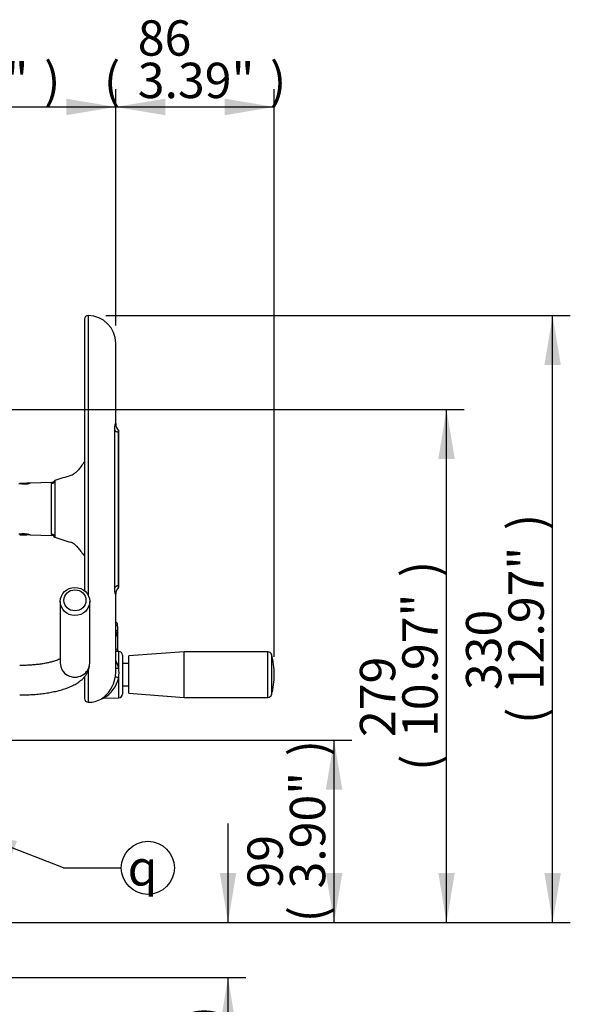
# Model space of a CAD drawing. Units: millimetres. Extents: x 0 to 594, y 0 to 420.
# Drawn here: x 359 to 409, y 172 to 261 of the extents above; entities that cross this region are included whole.
import ezdxf
from ezdxf.enums import TextEntityAlignment as Align

# ---------------------------------------------------------------- set-up
doc = ezdxf.new("R2010")
doc.units = ezdxf.units.MM
for name, color, linetype in [('Default', 7, 'Continuous'), ('II2-01-STD', 7, 'Continuous'), ('II2-04SHW-STD', 7, 'Continuous'), ('TSH-1', 7, 'Continuous')]:
    doc.layers.add(name, color=color, linetype=linetype)
doc.styles.add('SEACAD_Arial', font='arial.ttf')
doc.styles.add('SEACAD_Solid_Edge_ISO_GDT_Symbols', font='SEIGDT.TTF')
doc.dimstyles.new('ISO-InstDr', dxfattribs={"dimtxt": 3.2, "dimasz": 4.48, "dimexe": 1.6, "dimexo": 1.6, "dimgap": 0.8, "dimtad": 1, "dimdec": 0, "dimlfac": 6.00024, "dimzin": 0, "dimdsep": 46, "dimtxsty": 'SEACAD_Arial', "dimblk1": '_SE_FILLED', "dimblk2": '_SE_FILLED', "dimsah": 1, "dimcen": 1.6, "dimadec": 0, "dimazin": 0, "dimtfac": 0.5, "dimtofl": 0, "dimtmove": 0, "dimatfit": 3, "dimfxl": 1, "dimtzin": 0, "dimarcsym": 0})

# ---------------------------------------------------------------- blocks, each defined once
blk = doc.blocks.new('SEANNOT_GROUP21')
at = {"layer": 'Default', "linetype": 'Continuous'}
blk.add_hatch(color=7, dxfattribs=at).paths.add_polyline_path([(358.863, 186.945), (354.414, 187.858), (358.327, 185.551)])
at = {"layer": 'Default', "color": 7, "linetype": 'Continuous'}
blk.add_line((363.08, 184.521), (368.302, 184.521), dxfattribs=at)
blk.add_lwpolyline([(363.08, 184.521), (354.414, 187.858)], dxfattribs=at)
blk.add_circle((370.702, 184.521), 2.4, dxfattribs=at)
at = {"layer": 'Default', "color": 7, "linetype": 'Continuous', "style": 'SEACAD_Solid_Edge_ISO_GDT_Symbols'}
blk.add_text('q', height=3.2, dxfattribs=at).set_placement((368.877, 186.121), align=Align.TOP_LEFT)
blk = doc.blocks.new('SE5')
at = {"layer": 'II2-01-STD', "color": 7, "linetype": 'Continuous'}
for p, q in [((362.772, 208.63), (362.772, 203.05)), ((365.438, 203.05), (365.438, 208.63))]:
    blk.add_line(p, q, dxfattribs=at)
for centre, major_axis in [((364.105, 208.63), (1.333, 0)), ((364.105, 208.733), (-1, 0))]:
    blk.add_ellipse(centre, major_axis=major_axis, ratio=0.95074, dxfattribs=at)
blk.add_ellipse((364.105, 203.05), major_axis=(-1.333, 0), ratio=0.95074, start_param=0, end_param=3.141593, dxfattribs=at)
for points, knots in [([(362.777, 203.436), (362.756, 203.425), (362.685, 203.39), (362.536, 203.326), (362.308, 203.245), (362.029, 203.163), (361.704, 203.084), (361.337, 203.012), (360.934, 202.95), (360.502, 202.899), (360.05, 202.862), (359.572, 202.838), (359.279, 202.835), (359.105, 202.834)], [0.3577783, 0.3577783, 0.3577783, 0.3577783, 0.3836527, 0.4370374, 0.493258, 0.5519734, 0.612757, 0.6751831, 0.7388714, 0.8035014, 0.8688097, 0.9345799, 1, 1, 1, 1]), ([(359.105, 200.167), (359.214, 200.168), (359.481, 200.169), (359.964, 200.185), (360.512, 200.222), (361.055, 200.276), (361.582, 200.349), (362.091, 200.44), (362.58, 200.549), (363.048, 200.68), (363.494, 200.834), (363.918, 201.017), (364.294, 201.223), (364.611, 201.449), (364.865, 201.681), (365.071, 201.926), (365.233, 202.188), (365.35, 202.464), (365.424, 202.76), (365.434, 202.943), (365.438, 203.05)], [0, 0, 0, 0, 0.032042, 0.092779, 0.153629, 0.214699, 0.276139, 0.338133, 0.400927, 0.464863, 0.53042, 0.598228, 0.668829, 0.728432, 0.78135, 0.82942, 0.87433, 0.917293, 0.959181, 1, 1, 1, 1])]:
    blk.add_open_spline(points, degree=3, knots=knots, dxfattribs=at)
at = {"layer": 'II2-04SHW-STD', "color": 7, "linetype": 'Continuous'}
for p, q in [((365.297, 234.508), (365.297, 209.199)), ((364.963, 234.175), (364.963, 209.6)), ((367.797, 224.711), (367.797, 232.008)), ((367.702, 209.859), (367.702, 224.158)), ((368.047, 223.924), (368.047, 210.094)), ((368.05, 209.897), (368.05, 224.117)), ((359.11, 219.342), (359.738, 219.342)), ((359.11, 219.342), (359.11, 219.294)), ((359.738, 219.342), (359.738, 219.283)), ((360.047, 219.342), (359.738, 219.342)), ((361.989, 219.411), (360.057, 219.343)), ((361.974, 214.717), (361.974, 219.301)), ((362.293, 219.58), (362.293, 214.437)), ((359.11, 214.723), (359.11, 214.675)), ((359.11, 214.675), (359.738, 214.675)), ((359.738, 214.734), (359.738, 214.675)), ((360.047, 214.675), (359.738, 214.675)), ((360.057, 214.674), (361.989, 214.606)), ((367.797, 202.204), (367.797, 209.311)), ((367.799, 206.525), (367.799, 206.764)), ((367.797, 206.526), (367.799, 206.525)), ((367.799, 206.018), (367.799, 206.525)), ((367.963, 206.355), (367.963, 206.535)), ((367.963, 206.355), (367.963, 205.835)), ((367.799, 204.355), (367.799, 205.62)), ((367.88, 205.592), (367.88, 205.783)), ((367.963, 205.835), (367.963, 205.583)), ((367.963, 205.583), (367.963, 205.432)), ((367.963, 205.432), (367.963, 204.141)), ((367.797, 204.356), (367.799, 204.355)), ((368.075, 204.104), (367.797, 204.113)), ((367.799, 204.113), (367.799, 204.355)), ((367.963, 204.141), (367.963, 204.108)), ((368.075, 202.598), (368.075, 204.104)), ((368.396, 203.771), (368.396, 200.248)), ((373.98, 204.072), (368.98, 203.697)), ((368.98, 200.322), (368.98, 203.697)), ((373.98, 199.947), (373.98, 204.072)), ((381.572, 204.072), (373.98, 204.072)), ((381.572, 199.947), (381.572, 204.072)), ((381.893, 203.829), (381.893, 200.189)), ((365.297, 202.318), (365.297, 199.509)), ((368.98, 203.017), (368.396, 203.017)), ((364.963, 201.798), (364.963, 199.843)), ((368.075, 199.915), (368.075, 201.745)), ((368.396, 201.001), (368.98, 201.001)), ((366.599, 199.857), (366.677, 199.866)), ((366.676, 199.866), (368.075, 199.915)), ((368.98, 200.322), (373.98, 199.947)), ((373.98, 199.947), (381.572, 199.947))]:
    blk.add_line(p, q, dxfattribs=at)
for centre, radius, start, end in [((365.297, 234.175), 0.333, 90, 180), ((365.297, 232.008), 2.5, 0, 90), ((368.693, 224.733), 0.896, 181.79448, 224.43967), ((359.468, 221.586), 2.321, 259.12897, 284.87103), ((362.201, 219.301), 0.227, 150.97377, 180.1511), ((361.991, 219.742), 0.331, 269.25007, 331.80246), ((386.557, 143.972), 79.406, 106.69556, 107.7921), ((359.468, 212.431), 2.321, 75.12897, 100.87103), ((362.201, 214.716), 0.227, 179.8489, 209.02623), ((361.996, 214.281), 0.323, 27.69157, 91.48459), ((386.557, 290.045), 79.406, 252.2079, 253.30444), ((368.674, 209.29), 0.878, 134.93843, 178.15459), ((367.713, 206.535), 0.25, 0, 65.76042), ((367.879, 205.582), 0.084, 314.25756, 0.53661), ((368.063, 203.771), 0.333, 0, 88), ((365.938, 202.075), 2.2, 13.74788, 32.48776), ((381.572, 203.738), 0.333, 15.84443, 90), ((375.48, 202.009), 6.666, 0, 15.84443), ((363.921, 202.172), 4.175, 354.14105, 5.85895), ((364.859, 202.258), 2.942, 304.14828, 350.27115), ((365.292, 202.367), 2.851, 298.67415, 347.41665), ((365.301, 202.198), 2.496, 349.9239, 0.57224), ((375.48, 202.009), 6.666, 344.15557, 0), ((365.297, 199.843), 0.333, 180, 270), ((365.297, 202.009), 2.5, 270, 299.49189), ((368.063, 200.248), 0.333, 272, 0), ((381.572, 200.28), 0.333, 270, 344.15557)]:
    blk.add_arc(centre, radius, start, end, dxfattribs=at)
for centre, major_axis, ratio, start_param, end_param in [((368.664, 224.282), (-1, 0), 0.455947, 0.275781, 0.904925), ((384.463, 214.303), (-22.025, 0), 0.680387, -0.483617, -0.453546), ((361.962, 219.618), (0.333, 0), 0.954329, 4.747296, 6.162237), ((361.962, 214.399), (0.333, 0), 0.954329, 0.120949, 1.53589), ((384.463, 219.715), (-22.025, 0), 0.680387, 0.453546, 0.483617), ((368.664, 209.735), (-1, 0), 0.455947, 5.378261, 6.007404), ((367.77, 205.957), (0.0228, 0.0802), 0.214162, -1.039568, -0.662098), ((367.713, 206.355), (-0.25, 0), 0.726045, 3.141593, 4.363323), ((367.77, 205.557), (-0.0233, -0.08), 0.204981, -3.750907, -3.361764), ((367.88, 205.835), (0.0833, 0), 0.626089, 4.712389, 6.283185), ((367.713, 204.141), (-0.25, 0), 0.910365, 3.141593, 4.363323), ((368.086, 202.692), (0.328, 0.06), 0.271007, 3.580334, 4.627417), ((368.086, 201.704), (-0.329, 0.056), 0.118311, 4.768097, 6.255888)]:
    blk.add_ellipse(centre, major_axis=major_axis, ratio=ratio, start_param=start_param, end_param=end_param, dxfattribs=at)
for points, knots in [([(367.702, 224.158), (367.702, 224.22), (367.704, 224.28), (367.708, 224.363), (367.71, 224.389), (367.715, 224.441), (367.718, 224.465), (367.726, 224.535), (367.733, 224.576), (367.744, 224.629), (367.748, 224.646), (367.756, 224.674), (367.76, 224.687), (367.771, 224.719), (367.778, 224.733), (367.79, 224.742), (367.794, 224.738), (367.796, 224.719), (367.797, 224.711), (367.796, 224.703)], [0, 0, 0, 0, 0.125, 0.125, 0.1875, 0.1875, 0.25, 0.25, 0.375, 0.375, 0.4375, 0.4375, 0.5, 0.5, 0.625, 0.625, 0.75, 0.75, 0.7999246, 0.7999246, 0.7999246, 0.7999246]), ([(368.049, 224.104), (368.049, 224.103), (368.05, 224.102), (368.05, 224.096), (368.049, 224.088), (368.049, 224.068), (368.048, 224.055), (368.048, 224.025), (368.047, 224.007), (368.047, 223.968), (368.047, 223.947), (368.047, 223.924)], [0.4441453, 0.4441453, 0.4441453, 0.4441453, 0.5, 0.5, 0.625, 0.625, 0.75, 0.75, 0.875, 0.875, 1, 1, 1, 1]), ([(364.664, 220.869), (364.582, 220.754), (364.501, 220.65), (364.341, 220.464), (364.263, 220.382), (364.146, 220.275), (364.107, 220.242), (364.031, 220.182), (363.994, 220.155), (363.883, 220.085), (363.813, 220.051), (363.745, 220.031)], [0, 0, 0, 0, 0.25, 0.25, 0.5, 0.5, 0.625, 0.625, 0.75, 0.75, 1, 1, 1, 1]), ([(364.664, 213.149), (364.582, 213.263), (364.501, 213.367), (364.341, 213.553), (364.263, 213.635), (364.146, 213.743), (364.107, 213.776), (364.031, 213.835), (363.994, 213.862), (363.883, 213.932), (363.813, 213.966), (363.745, 213.987)], [0, 0, 0, 0, 0.25, 0.25, 0.5, 0.5, 0.625, 0.625, 0.75, 0.75, 1, 1, 1, 1]), ([(367.796, 209.318), (367.797, 209.308), (367.796, 209.3), (367.794, 209.279), (367.79, 209.275), (367.779, 209.284), (367.772, 209.298), (367.756, 209.341), (367.748, 209.369), (367.737, 209.422), (367.733, 209.442), (367.727, 209.483), (367.723, 209.505), (367.715, 209.575), (367.71, 209.627), (367.704, 209.738), (367.702, 209.797), (367.702, 209.859)], [0.1955567, 0.1955567, 0.1955567, 0.1955567, 0.25, 0.25, 0.375, 0.375, 0.5, 0.5, 0.625, 0.625, 0.6875, 0.6875, 0.75, 0.75, 0.875, 0.875, 1, 1, 1, 1]), ([(368.047, 210.094), (368.047, 210.071), (368.047, 210.049), (368.047, 210.01), (368.048, 209.993), (368.049, 209.947), (368.05, 209.926), (368.05, 209.915), (368.049, 209.914), (368.049, 209.913)], [0, 0, 0, 0, 0.125, 0.125, 0.25, 0.25, 0.5, 0.5, 0.557854, 0.557854, 0.557854, 0.557854]), ([(367.88, 205.783), (367.88, 205.81), (367.869, 205.836), (367.83, 205.879), (367.802, 205.896), (367.77, 205.905)], [0, 0, 0, 0, 0.5, 0.5, 1, 1, 1, 1]), ([(367.799, 206.018), (367.823, 206.011), (367.845, 206.001), (367.886, 205.977), (367.903, 205.963), (367.947, 205.914), (367.963, 205.875), (367.963, 205.835)], [0, 0, 0, 0, 0.25, 0.25, 0.5, 0.5, 1, 1, 1, 1]), ([(367.959, 205.439), (367.96, 205.45), (367.961, 205.485), (367.932, 205.545), (367.876, 205.602), (367.822, 205.633), (367.794, 205.637), (367.793, 205.637)], [0, 0, 0, 0, 0.11799, 0.401793, 0.688851, 0.993595, 1, 1, 1, 1]), ([(367.963, 205.432), (367.963, 205.453), (367.959, 205.473), (367.944, 205.512), (367.933, 205.53), (367.889, 205.58), (367.847, 205.606), (367.799, 205.62)], [0, 0, 0, 0, 0.25, 0.25, 0.5, 0.5, 1, 1, 1, 1]), ([(367.941, 205.514), (367.943, 205.517), (367.95, 205.527), (367.961, 205.55), (367.962, 205.57), (367.963, 205.583)], [0.494689, 0.494689, 0.494689, 0.494689, 0.5524729, 0.7602879, 1, 1, 1, 1])]:
    blk.add_open_spline(points, degree=3, knots=knots, dxfattribs=at)
blk.add_open_spline([(367.815, 206.763), (367.809, 206.766), (367.804, 206.766), (367.799, 206.764)], degree=3, dxfattribs=at)
blk = doc.blocks.new('DMBLK198')
at = {"layer": 'Default', "linetype": 'Continuous'}
for points in [[(388.302, 191.604), (387.555, 196.084), (386.809, 191.604)], [(388.302, 184.065), (386.809, 184.065), (387.555, 179.585)]]:
    blk.add_hatch(color=7, dxfattribs=at).paths.add_polyline_path(points)
at = {"layer": 'Default', "color": 7, "linetype": 'Continuous'}
for p, q in [((350.189, 196.084), (389.155, 196.084)), ((387.555, 179.585), (387.555, 196.084)), ((342.856, 179.585), (389.155, 179.585))]:
    blk.add_line(p, q, dxfattribs=at)
at = {"layer": 'Default', "color": 7, "linetype": 'Continuous', "style": 'SEACAD_Arial'}
for s, p in [(')', (383.555, 194.617)), ('3.90"', (383.555, 182.652)), ('99', (379.715, 182.652)), ('(', (383.555, 179.591))]:
    blk.add_text(s, height=3.2, rotation=90, dxfattribs=at).set_placement(p, align=Align.TOP_LEFT)
blk = doc.blocks.new('_SE_FILLED')
at = {"color": 0}
blk.add_line((0, 0), (-1, 0), dxfattribs=at)
blk.add_solid([(0, 0), (-1, -0.1665), (-1, 0.1665), (0, 0)], dxfattribs=at)
blk = doc.blocks.new('DMBLK199')
at = {"layer": 'Default', "linetype": 'Continuous'}
for points in [[(398.477, 221.528), (397.73, 226.008), (396.984, 221.528)], [(398.477, 184.065), (396.984, 184.065), (397.73, 179.585)]]:
    blk.add_hatch(color=7, dxfattribs=at).paths.add_polyline_path(points)
at = {"layer": 'Default', "color": 7, "linetype": 'Continuous'}
for p, q in [((352.518, 226.008), (399.33, 226.008)), ((397.73, 179.585), (397.73, 226.008)), ((357.772, 179.585), (399.33, 179.585))]:
    blk.add_line(p, q, dxfattribs=at)
at = {"layer": 'Default', "color": 7, "linetype": 'Continuous', "style": 'SEACAD_Arial'}
for s, p in [(')', (393.73, 210.831)), ('10.97"', (393.73, 196.362)), ('279', (389.89, 196.362)), ('(', (393.73, 193.301))]:
    blk.add_text(s, height=3.2, rotation=90, dxfattribs=at).set_placement(p, align=Align.TOP_LEFT)
blk = doc.blocks.new('DMBLK200')
at = {"layer": 'Default', "linetype": 'Continuous'}
for points in [[(408.077, 230.028), (407.33, 234.508), (406.584, 230.028)], [(408.077, 184.065), (406.584, 184.065), (407.33, 179.585)]]:
    blk.add_hatch(color=7, dxfattribs=at).paths.add_polyline_path(points)
at = {"layer": 'Default', "color": 7, "linetype": 'Continuous'}
for p, q in [((366.897, 234.508), (408.93, 234.508)), ((407.33, 179.585), (407.33, 234.508)), ((357.772, 179.585), (408.93, 179.585))]:
    blk.add_line(p, q, dxfattribs=at)
at = {"layer": 'Default', "color": 7, "linetype": 'Continuous', "style": 'SEACAD_Arial'}
for s, p in [(')', (403.33, 215.081)), ('12.97"', (403.33, 200.612)), ('330', (399.49, 200.612)), ('(', (403.33, 197.551))]:
    blk.add_text(s, height=3.2, rotation=90, dxfattribs=at).set_placement(p, align=Align.TOP_LEFT)
blk = doc.blocks.new('DMBLK206')
at = {"layer": 'Default', "linetype": 'Continuous'}
for points in [[(378.702, 184.065), (377.209, 184.065), (377.955, 179.585)], [(378.702, 170.105), (377.955, 174.585), (377.209, 170.105)]]:
    blk.add_hatch(color=7, dxfattribs=at).paths.add_polyline_path(points)
at = {"layer": 'Default', "color": 7, "linetype": 'Continuous'}
for p, q in [((377.955, 179.585), (377.955, 188.545)), ((342.856, 179.585), (379.555, 179.585)), ((357.355, 174.585), (379.555, 174.585)), ((377.955, 154.397), (377.955, 174.585))]:
    blk.add_line(p, q, dxfattribs=at)
at = {"layer": 'Default', "color": 7, "linetype": 'Continuous', "style": 'SEACAD_Arial'}
for s, p in [(')', (373.955, 170.543)), ('1.18"', (373.955, 158.578)), ('30', (370.115, 158.578)), ('(', (373.955, 155.517))]:
    blk.add_text(s, height=3.2, rotation=90, dxfattribs=at).set_placement(p, align=Align.TOP_LEFT)
blk = doc.blocks.new('DMBLK212')
at = {"layer": 'Default', "linetype": 'Continuous'}
for points in [[(345.736, 254.14), (341.256, 253.393), (345.736, 252.646)], [(363.317, 254.14), (363.317, 252.646), (367.797, 253.393)]]:
    blk.add_hatch(color=7, dxfattribs=at).paths.add_polyline_path(points)
at = {"layer": 'Default', "color": 7, "linetype": 'Continuous'}
for p, q in [((341.256, 230.807), (341.256, 254.993)), ((367.797, 233.608), (367.797, 254.993)), ((341.256, 253.393), (367.797, 253.393))]:
    blk.add_line(p, q, dxfattribs=at)
at = {"layer": 'Default', "color": 7, "linetype": 'Continuous', "style": 'SEACAD_Arial'}
for s, p in [('159', (349.344, 261.233)), ('(', (346.283, 257.393)), (')', (361.309, 257.393)), ('6.27"', (349.344, 257.393))]:
    blk.add_text(s, height=3.2, dxfattribs=at).set_placement(p, align=Align.TOP_LEFT)
blk = doc.blocks.new('DMBLK213')
at = {"layer": 'Default', "linetype": 'Continuous'}
for points in [[(372.277, 254.14), (367.797, 253.393), (372.277, 252.646)], [(377.666, 254.14), (377.666, 252.646), (382.146, 253.393)]]:
    blk.add_hatch(color=7, dxfattribs=at).paths.add_polyline_path(points)
at = {"layer": 'Default', "color": 7, "linetype": 'Continuous'}
for p, q in [((367.797, 233.608), (367.797, 254.993)), ((382.146, 203.609), (382.146, 254.993)), ((367.797, 253.393), (382.146, 253.393))]:
    blk.add_line(p, q, dxfattribs=at)
at = {"layer": 'Default', "color": 7, "linetype": 'Continuous', "style": 'SEACAD_Arial'}
for s, p in [('86', (369.789, 261.233)), ('(', (366.728, 257.393)), (')', (381.754, 257.393)), ('3.39"', (369.789, 257.393))]:
    blk.add_text(s, height=3.2, dxfattribs=at).set_placement(p, align=Align.TOP_LEFT)
blk = doc.blocks.new('DMBLK214')
at = {"layer": 'Default', "linetype": 'Continuous'}
for points in [[(345.736, 75.75), (345.736, 77.243), (341.256, 76.497)], [(348.442, 75.75), (352.922, 76.497), (348.442, 77.243)]]:
    blk.add_hatch(color=7, dxfattribs=at).paths.add_polyline_path(points)
at = {"layer": 'Default', "color": 7, "linetype": 'Continuous'}
for p, q in [((341.256, 171.235), (341.256, 74.897)), ((352.922, 89.739), (352.922, 74.897)), ((372.163, 76.497), (341.256, 76.497))]:
    blk.add_line(p, q, dxfattribs=at)
at = {"layer": 'Default', "color": 7, "linetype": 'Continuous', "style": 'SEACAD_Arial'}
for s, p in [('70', (357.617, 84.337)), ('(', (354.556, 80.497)), ('2.76"', (357.617, 80.497)), (')', (369.582, 80.497))]:
    blk.add_text(s, height=3.2, dxfattribs=at).set_placement(p, align=Align.TOP_LEFT)

msp = doc.modelspace()

# ---------------------------------------------------------------- block references
at = {"layer": 'Default'}
msp.add_blockref('SEANNOT_GROUP21', (0, 0), dxfattribs=at)
at = {"layer": 'TSH-1'}
msp.add_blockref('SE5', (0, 0), dxfattribs=at)

# ---------------------------------------------------------------- dimensions: what is measured, and where the dimension line sits
at = {"layer": 'Default', "color": 7, "linetype": 'Continuous'}
for base, p1, p2, picture, middle in [((367.797, 253.393), (341.256, 229.207), (367.797, 232.008), 'DMBLK212', (354.526, 253.393)), ((382.146, 253.393), (367.797, 232.008), (382.146, 202.009), 'DMBLK213', (374.971, 253.393)), ((341.256, 76.497), (352.922, 91.339), (341.256, 172.835), 'DMBLK214', (353.436, 76.497))]:
    dim = msp.add_linear_dim(base=base, p1=p1, p2=p2, text='\\A1;<>', dimstyle='ISO-InstDr', override={"dimpost": '\\X'}, dxfattribs=at)
    dim.commit()
    dim.dimension.update_dxf_attribs({"geometry": picture, "text_midpoint": middle, "dimtype": 160})
for base, p1, p2, picture, middle in [((407.33, 234.508), (356.172, 179.585), (365.297, 234.508), 'DMBLK200', (407.33, 207.046)), ((397.73, 226.008), (356.172, 179.585), (350.918, 226.008), 'DMBLK199', (397.73, 202.796)), ((387.555, 196.084), (341.256, 179.585), (348.589, 196.084), 'DMBLK198', (387.555, 187.834)), ((377.955, 179.585), (355.755, 174.585), (341.256, 179.585), 'DMBLK206', (377.955, 173.124))]:
    dim = msp.add_linear_dim(base=base, p1=p1, p2=p2, angle=90, text='\\A1;<>', dimstyle='ISO-InstDr', override={"dimpost": '\\X'}, dxfattribs=at)
    dim.commit()
    dim.dimension.update_dxf_attribs({"geometry": picture, "text_midpoint": middle, "dimtype": 160})

doc.saveas('drawing.dxf')
